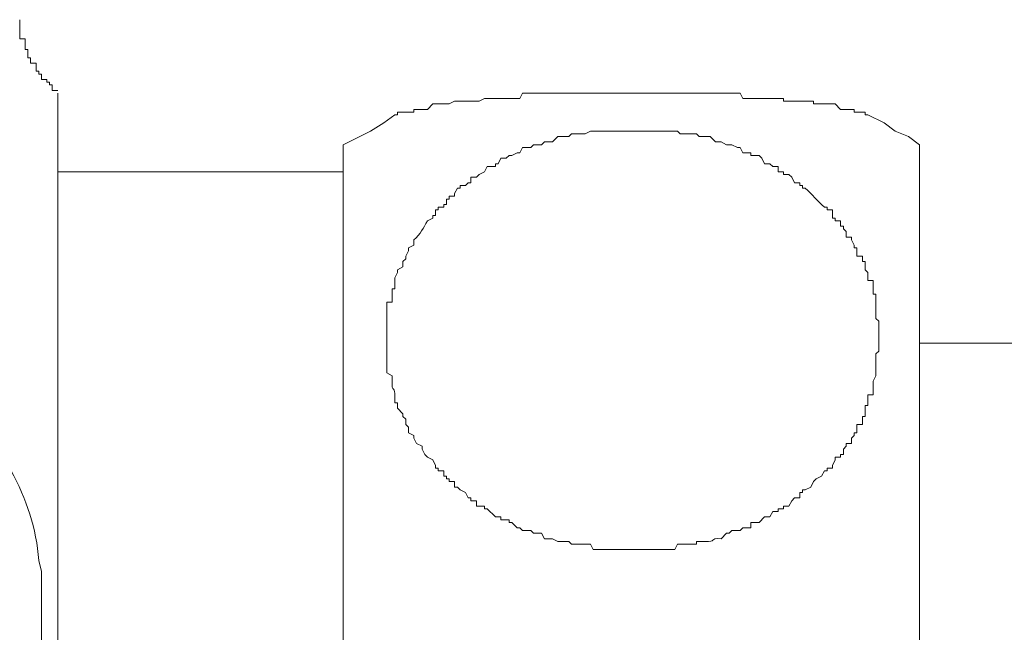
# Model space of a CAD drawing. Units: millimetres. Extents: x 0 to 250, y -250 to 0.
# Drawn here: x 74 to 82, y -157 to -153 of the extents above; entities that cross this region are included whole.
import ezdxf

# ---------------------------------------------------------------- set-up
doc = ezdxf.new("R2010")
doc.units = ezdxf.units.MM
doc.header["$MEASUREMENT"] = 0
doc.layers.add('Layer 1', color=7, linetype='Continuous', lineweight=0)

# ---------------------------------------------------------------- blocks, each defined once
blk = doc.blocks.new('Block_0')
at = {"layer": 'Layer 1', "color": 18, "lineweight": 18, "true_color": 0x000000}
for p, q in [((76.6035, -161.5524), (76.6035, -153.7016)), ((80.882, -161.5524), (80.882, -153.7016)), ((76.6035, -153.9034), (74.4843, -153.9034)), ((74.4844, -153.9841), (74.4844, -153.9034)), ((94.1013, -155.1748), (80.8821, -155.1748))]:
    blk.add_line(p, q, dxfattribs=at)
for points in [[(74.4844, -153.2979), (74.444, -153.2979), (74.444, -153.2576), (74.4238, -153.2576), (74.4238, -153.2374), (74.4036, -153.2374), (74.4036, -153.2172), (74.3633, -153.2172), (74.3633, -153.1768), (74.3431, -153.1768), (74.3431, -153.1567), (74.3229, -153.1567), (74.3229, -153.0961), (74.2826, -153.0961), (74.2826, -153.0557), (74.2624, -153.0557), (74.2624, -152.9952), (74.2422, -152.9952), (74.2422, -152.9145), (74.2018, -152.9145), (74.2018, -152.7732)], [(76.987, -153.4795), (76.9062, -153.5401), (76.8053, -153.6006), (76.6035, -153.7015)], [(80.8821, -153.7015), (80.8014, -153.641), (80.7005, -153.6006), (80.6197, -153.5401), (80.4987, -153.4795)]]:
    blk.add_lwpolyline(points, dxfattribs=at)
for points, knots in [([(74.4843, -153.9841), (74.4843, -153.9841), (74.4843, -153.9236), (74.4843, -153.9236), (74.4843, -153.7352), (74.4843, -153.5469), (74.4843, -153.3585), (74.4843, -153.3585), (74.4843, -153.3181), (74.4843, -153.3181)], [0, 0, 0, 0, 1, 1, 1, 2, 2, 2, 3, 3, 3, 3]), ([(78.7629, -153.3181), (78.7629, -153.3181), (78.6822, -153.3181), (78.6822, -153.3181), (78.4468, -153.3181), (78.2113, -153.3181), (77.9759, -153.3181), (77.9759, -153.3181), (77.9355, -153.3181), (77.9355, -153.3181), (77.9355, -153.3181), (77.9153, -153.3585), (77.9153, -153.3585), (77.9153, -153.3585), (77.6529, -153.3585), (77.6529, -153.3585), (77.6529, -153.3585), (77.6126, -153.3787), (77.6126, -153.3787), (77.6126, -153.3787), (77.4309, -153.3787), (77.4309, -153.3787), (77.4309, -153.3787), (77.3906, -153.3989), (77.3906, -153.3989), (77.3906, -153.3989), (77.2695, -153.3989), (77.2695, -153.3989), (77.2695, -153.3989), (77.2291, -153.4392), (77.2291, -153.4392), (77.2291, -153.4392), (77.1282, -153.4392), (77.1282, -153.4392), (77.1282, -153.4392), (77.1282, -153.4594), (77.1282, -153.4594), (77.1282, -153.4594), (77.0071, -153.4594), (77.0071, -153.4594), (77.0071, -153.4594), (77.0071, -153.4796), (77.0071, -153.4796), (77.0071, -153.4796), (76.9869, -153.4796), (76.9869, -153.4796)], [0, 0, 0, 0, 1, 1, 1, 2, 2, 2, 3, 3, 3, 4, 4, 4, 5, 5, 5, 6, 6, 6, 7, 7, 7, 8, 8, 8, 9, 9, 9, 10, 10, 10, 11, 11, 11, 12, 12, 12, 13, 13, 13, 14, 14, 14, 15, 15, 15, 15]), ([(80.4986, -153.4796), (80.4986, -153.4796), (80.4784, -153.4796), (80.4784, -153.4796), (80.4784, -153.4796), (80.4784, -153.4594), (80.4784, -153.4594), (80.4784, -153.4594), (80.3977, -153.4594), (80.3977, -153.4594), (80.3977, -153.4594), (80.3977, -153.4392), (80.3977, -153.4392), (80.3977, -153.4392), (80.2968, -153.4392), (80.2968, -153.4392), (80.2968, -153.4392), (80.2564, -153.3989), (80.2564, -153.3989), (80.2564, -153.3989), (80.095, -153.3989), (80.095, -153.3989), (80.095, -153.3989), (80.095, -153.3787), (80.095, -153.3787), (80.095, -153.3787), (80.0748, -153.3787), (80.0748, -153.3787), (80.021, -153.3787), (79.9671, -153.3787), (79.9133, -153.3787), (79.9133, -153.3787), (79.873, -153.3787), (79.873, -153.3787), (79.873, -153.3787), (79.873, -153.3585), (79.873, -153.3585), (79.873, -153.3585), (79.8528, -153.3585), (79.8528, -153.3585), (79.772, -153.3585), (79.6913, -153.3585), (79.6106, -153.3585), (79.6106, -153.3585), (79.5702, -153.3585), (79.5702, -153.3585), (79.5702, -153.3585), (79.5501, -153.3181), (79.5501, -153.3181), (79.5501, -153.3181), (79.5299, -153.3181), (79.5299, -153.3181), (79.3011, -153.3181), (79.0724, -153.3181), (78.8437, -153.3181), (78.8437, -153.3181), (78.7629, -153.3181), (78.7629, -153.3181)], [0, 0, 0, 0, 1, 1, 1, 2, 2, 2, 3, 3, 3, 4, 4, 4, 5, 5, 5, 6, 6, 6, 7, 7, 7, 8, 8, 8, 9, 9, 9, 10, 10, 10, 11, 11, 11, 12, 12, 12, 13, 13, 13, 14, 14, 14, 15, 15, 15, 16, 16, 16, 17, 17, 17, 18, 18, 18, 19, 19, 19, 19]), ([(80.5793, -155.1547), (80.5793, -155.1547), (80.5793, -155.2354), (80.5793, -155.2354), (80.5793, -155.2354), (80.5591, -155.2556), (80.5591, -155.2556), (80.5591, -155.2556), (80.5591, -155.4171), (80.5591, -155.4171), (80.5591, -155.4171), (80.539, -155.4574), (80.539, -155.4574), (80.539, -155.4574), (80.539, -155.5583), (80.539, -155.5583), (80.539, -155.5583), (80.4986, -155.5583), (80.4986, -155.5583), (80.4986, -155.5583), (80.4986, -155.6391), (80.4986, -155.6391), (80.4986, -155.6391), (80.4784, -155.6391), (80.4784, -155.6391), (80.4784, -155.6391), (80.4784, -155.7198), (80.4784, -155.7198), (80.4784, -155.7198), (80.4582, -155.7198), (80.4582, -155.7198), (80.4582, -155.7198), (80.4582, -155.7803), (80.4582, -155.7803), (80.4582, -155.7803), (80.4179, -155.7803), (80.4179, -155.7803), (80.4179, -155.7803), (80.4179, -155.8409), (80.4179, -155.8409), (80.4179, -155.8409), (80.3977, -155.8409), (80.3977, -155.8409), (80.3977, -155.8409), (80.3977, -155.8611), (80.3977, -155.8611), (80.3977, -155.8611), (80.3775, -155.8813), (80.3775, -155.8813), (80.3775, -155.8813), (80.3775, -155.9216), (80.3775, -155.9216), (80.3775, -155.9216), (80.3371, -155.9216), (80.3371, -155.9216), (80.3371, -155.9216), (80.3371, -155.9418), (80.3371, -155.9418), (80.3371, -155.9418), (80.317, -155.962), (80.317, -155.962), (80.317, -155.962), (80.317, -156.0023), (80.317, -156.0023), (80.317, -156.0023), (80.2968, -156.0023), (80.2968, -156.0023), (80.2968, -156.0023), (80.2968, -156.0225), (80.2968, -156.0225), (80.2968, -156.0225), (80.2564, -156.0225), (80.2564, -156.0225), (80.2564, -156.0225), (80.2564, -156.0427), (80.2564, -156.0427), (80.2564, -156.0427), (80.2362, -156.0831), (80.2362, -156.0831), (80.2362, -156.0831), (80.2362, -156.1033), (80.2362, -156.1033), (80.2362, -156.1033), (80.1959, -156.1033), (80.1959, -156.1033), (80.1959, -156.1033), (80.1959, -156.1234), (80.1959, -156.1234), (80.1959, -156.1234), (80.1757, -156.1234), (80.1757, -156.1234), (80.1757, -156.1234), (80.1555, -156.1638), (80.1555, -156.1638), (80.1555, -156.1638), (80.1152, -156.184), (80.1152, -156.184), (80.1152, -156.184), (80.095, -156.2042), (80.095, -156.2042), (80.095, -156.2042), (80.0748, -156.2445), (80.0748, -156.2445), (80.0748, -156.2445), (80.0344, -156.2647), (80.0344, -156.2647), (80.0344, -156.2647), (80.0142, -156.2647), (80.0142, -156.2647), (80.0142, -156.2647), (80.0142, -156.2849), (80.0142, -156.2849), (80.0142, -156.2849), (79.994, -156.2849), (79.994, -156.2849), (79.994, -156.2849), (79.994, -156.3253), (79.994, -156.3253), (79.994, -156.3253), (79.9537, -156.3253), (79.9537, -156.3253), (79.9537, -156.3253), (79.9335, -156.3454), (79.9335, -156.3454), (79.9335, -156.3454), (79.9133, -156.3858), (79.9133, -156.3858), (79.9133, -156.3858), (79.873, -156.3858), (79.873, -156.3858), (79.873, -156.3858), (79.873, -156.406), (79.873, -156.406), (79.873, -156.406), (79.8326, -156.406), (79.8326, -156.406), (79.8326, -156.406), (79.8326, -156.4262), (79.8326, -156.4262), (79.8326, -156.4262), (79.7922, -156.4262), (79.7922, -156.4262), (79.7922, -156.4262), (79.772, -156.4665), (79.772, -156.4665), (79.772, -156.4665), (79.7317, -156.4665), (79.7317, -156.4665), (79.7317, -156.4665), (79.6913, -156.5069), (79.6913, -156.5069), (79.6913, -156.5069), (79.6308, -156.5069), (79.6308, -156.5069), (79.6308, -156.5069), (79.6308, -156.5473), (79.6308, -156.5473), (79.6308, -156.5473), (79.5702, -156.5473), (79.5702, -156.5473), (79.5702, -156.5473), (79.55, -156.5674), (79.55, -156.5674), (79.55, -156.5674), (79.4895, -156.5674), (79.4895, -156.5674), (79.4895, -156.5674), (79.4693, -156.5876), (79.4693, -156.5876), (79.4693, -156.5876), (79.4491, -156.5876), (79.4491, -156.5876), (79.4491, -156.5876), (79.4088, -156.628), (79.4088, -156.628), (79.3163, -156.6219), (79.3802, -156.6542), (79.2877, -156.6482), (79.2877, -156.6482), (79.2271, -156.6482), (79.2271, -156.6482), (79.2271, -156.6482), (79.2271, -156.6684), (79.2271, -156.6684), (79.2271, -156.6684), (79.0859, -156.6684), (79.0859, -156.6684), (79.0859, -156.6684), (79.0657, -156.7087), (79.0657, -156.7087), (79.0657, -156.7087), (79.0253, -156.7087), (79.0253, -156.7087), (78.8437, -156.7087), (78.662, -156.7087), (78.4804, -156.7087), (78.4804, -156.7087), (78.4602, -156.7087), (78.4602, -156.7087), (78.4602, -156.7087), (78.44, -156.6684), (78.44, -156.6684), (78.44, -156.6684), (78.2988, -156.6684), (78.2988, -156.6684), (78.2988, -156.6684), (78.2786, -156.6482), (78.2786, -156.6482), (78.2786, -156.6482), (78.1979, -156.6482), (78.1979, -156.6482), (78.1979, -156.6482), (78.1575, -156.628), (78.1575, -156.628), (78.1575, -156.628), (78.0969, -156.628), (78.0969, -156.628), (78.0969, -156.628), (78.0768, -156.5876), (78.0768, -156.5876), (78.0768, -156.5876), (78.0162, -156.5876), (78.0162, -156.5876), (78.0162, -156.5876), (77.996, -156.5674), (77.996, -156.5674), (77.996, -156.5674), (77.9355, -156.5674), (77.9355, -156.5674), (77.9355, -156.5674), (77.9153, -156.5473), (77.9153, -156.5473), (77.9153, -156.5473), (77.8951, -156.5473), (77.8951, -156.5473), (77.8951, -156.5473), (77.8548, -156.5069), (77.8548, -156.5069), (77.8548, -156.5069), (77.8346, -156.5069), (77.8346, -156.5069), (77.8346, -156.5069), (77.8346, -156.4867), (77.8346, -156.4867), (77.8346, -156.4867), (77.774, -156.4867), (77.774, -156.4867), (77.774, -156.4867), (77.774, -156.4665), (77.774, -156.4665), (77.774, -156.4665), (77.7337, -156.4665), (77.7337, -156.4665), (77.7337, -156.4665), (77.6731, -156.406), (77.6731, -156.406), (77.6731, -156.406), (77.6529, -156.406), (77.6529, -156.406), (77.6529, -156.406), (77.6529, -156.3858), (77.6529, -156.3858), (77.6529, -156.3858), (77.5924, -156.3858), (77.5924, -156.3858), (77.5924, -156.3858), (77.5924, -156.3454), (77.5924, -156.3454), (77.5924, -156.3454), (77.552, -156.3454), (77.552, -156.3454), (77.552, -156.3454), (77.552, -156.3253), (77.552, -156.3253), (77.552, -156.3253), (77.5318, -156.3253), (77.5318, -156.3253), (77.5318, -156.3253), (77.5116, -156.2849), (77.5116, -156.2849), (77.5116, -156.2849), (77.4713, -156.2647), (77.4713, -156.2647), (77.4713, -156.2647), (77.4511, -156.2445), (77.4511, -156.2445), (77.4511, -156.2445), (77.4309, -156.2445), (77.4309, -156.2445), (77.4309, -156.2445), (77.4309, -156.2042), (77.4309, -156.2042), (77.4309, -156.2042), (77.3906, -156.2042), (77.3906, -156.2042), (77.3906, -156.2042), (77.3906, -156.184), (77.3906, -156.184), (77.3906, -156.184), (77.3704, -156.184), (77.3704, -156.184), (77.3704, -156.184), (77.3704, -156.1638), (77.3704, -156.1638), (77.3704, -156.1638), (77.3502, -156.1638), (77.3502, -156.1638), (77.3502, -156.1638), (77.3502, -156.1234), (77.3502, -156.1234), (77.3502, -156.1234), (77.3098, -156.1234), (77.3098, -156.1234), (77.3098, -156.1234), (77.3098, -156.1033), (77.3098, -156.1033), (77.3098, -156.1033), (77.2897, -156.1033), (77.2897, -156.1033), (77.2897, -156.1033), (77.2897, -156.0831), (77.2897, -156.0831), (77.2897, -156.0831), (77.2695, -156.0427), (77.2695, -156.0427), (77.2695, -156.0427), (77.2291, -156.0225), (77.2291, -156.0225), (77.2291, -156.0225), (77.2089, -156.0023), (77.2089, -156.0023), (77.2089, -156.0023), (77.1887, -155.962), (77.1887, -155.962), (77.1887, -155.962), (77.1887, -155.9418), (77.1887, -155.9418), (77.1887, -155.9418), (77.1484, -155.9216), (77.1484, -155.9216), (77.1484, -155.9216), (77.1282, -155.8813), (77.1282, -155.8813), (77.1282, -155.8813), (77.1282, -155.8611), (77.1282, -155.8611), (77.1282, -155.8611), (77.0878, -155.8409), (77.0878, -155.8409), (77.0878, -155.8409), (77.0878, -155.8005), (77.0878, -155.8005), (77.0878, -155.8005), (77.0677, -155.7803), (77.0677, -155.7803), (77.0677, -155.7803), (77.0677, -155.74), (77.0677, -155.74), (77.0677, -155.74), (77.0475, -155.7198), (77.0475, -155.7198), (77.0475, -155.7198), (77.0475, -155.6996), (77.0475, -155.6996), (77.0475, -155.6996), (77.0071, -155.6592), (77.0071, -155.6592), (77.0071, -155.6592), (77.0071, -155.6189), (77.0071, -155.6189), (77.0071, -155.6189), (76.9869, -155.6189), (76.9869, -155.6189), (76.9869, -155.6189), (76.9869, -155.5785), (76.9869, -155.5785), (76.993, -155.486), (76.9607, -155.5499), (76.9667, -155.4574), (76.9667, -155.4574), (76.9667, -155.4171), (76.9667, -155.4171), (76.9667, -155.4171), (76.9264, -155.3969), (76.9264, -155.3969), (76.9264, -155.3969), (76.9264, -155.3767), (76.9264, -155.3767), (76.9264, -155.222), (76.9264, -155.0672), (76.9264, -154.9125), (76.9264, -154.9125), (76.9264, -154.8721), (76.9264, -154.8721), (76.9264, -154.8721), (76.9667, -154.8721), (76.9667, -154.8721), (76.9667, -154.8721), (76.9667, -154.7712), (76.9667, -154.7712), (76.9667, -154.7712), (76.9869, -154.7712), (76.9869, -154.7712), (76.9869, -154.7712), (76.9869, -154.6905), (76.9869, -154.6905), (76.9869, -154.6905), (77.0071, -154.6501), (77.0071, -154.6501), (77.0071, -154.6501), (77.0071, -154.63), (77.0071, -154.63), (77.0071, -154.63), (77.0475, -154.6098), (77.0475, -154.6098), (77.0475, -154.6098), (77.0475, -154.5694), (77.0475, -154.5694), (77.0475, -154.5694), (77.0677, -154.5492), (77.0677, -154.5492), (77.0677, -154.5492), (77.0677, -154.5291), (77.0677, -154.5291), (77.0677, -154.5291), (77.0878, -154.4887), (77.0878, -154.4887), (77.0878, -154.4887), (77.0878, -154.4685), (77.0878, -154.4685), (77.0878, -154.4685), (77.1282, -154.4483), (77.1282, -154.4483), (77.1282, -154.4483), (77.1282, -154.408), (77.1282, -154.408), (77.1786, -154.3666), (77.1985, -154.3215), (77.2291, -154.2667), (77.2291, -154.2667), (77.2695, -154.2465), (77.2695, -154.2465), (77.2695, -154.2465), (77.2695, -154.2263), (77.2695, -154.2263), (77.2695, -154.2263), (77.2897, -154.2263), (77.2897, -154.2263), (77.2897, -154.2263), (77.2897, -154.186), (77.2897, -154.186), (77.2897, -154.186), (77.3098, -154.186), (77.3098, -154.186), (77.3098, -154.186), (77.3098, -154.1658), (77.3098, -154.1658), (77.3098, -154.1658), (77.3502, -154.1658), (77.3502, -154.1658), (77.3502, -154.1658), (77.3502, -154.1456), (77.3502, -154.1456), (77.3502, -154.1456), (77.3704, -154.1456), (77.3704, -154.1456), (77.3704, -154.1456), (77.3704, -154.1052), (77.3704, -154.1052), (77.3704, -154.1052), (77.3906, -154.1052), (77.3906, -154.1052), (77.3906, -154.1052), (77.3906, -154.0851), (77.3906, -154.0851), (77.3906, -154.0851), (77.4309, -154.0851), (77.4309, -154.0851), (77.4309, -154.0851), (77.4309, -154.0649), (77.4309, -154.0649), (77.4309, -154.0649), (77.4511, -154.0245), (77.4511, -154.0245), (77.4511, -154.0245), (77.4713, -154.0245), (77.4713, -154.0245), (77.4713, -154.0245), (77.4713, -154.0043), (77.4713, -154.0043), (77.4713, -154.0043), (77.5116, -154.0043), (77.5116, -154.0043), (77.5116, -154.0043), (77.5318, -153.9841), (77.5318, -153.9841), (77.5318, -153.9841), (77.552, -153.9841), (77.552, -153.9841), (77.552, -153.9841), (77.552, -153.9438), (77.552, -153.9438), (77.552, -153.9438), (77.5924, -153.9438), (77.5924, -153.9438), (77.5924, -153.9438), (77.6126, -153.9236), (77.6126, -153.9236), (77.6126, -153.9236), (77.6529, -153.9034), (77.6529, -153.9034), (77.6529, -153.9034), (77.6731, -153.863), (77.6731, -153.863), (77.6731, -153.863), (77.7337, -153.863), (77.7337, -153.863), (77.7337, -153.863), (77.7337, -153.8429), (77.7337, -153.8429), (77.7337, -153.8429), (77.7538, -153.8429), (77.7538, -153.8429), (77.7538, -153.8429), (77.774, -153.8025), (77.774, -153.8025), (77.774, -153.8025), (77.8144, -153.8025), (77.8144, -153.8025), (77.8144, -153.8025), (77.8346, -153.7823), (77.8346, -153.7823), (77.8346, -153.7823), (77.8548, -153.7823), (77.8548, -153.7823), (77.8548, -153.7823), (77.8951, -153.7621), (77.8951, -153.7621), (77.8951, -153.7621), (77.9153, -153.7621), (77.9153, -153.7621), (77.9153, -153.7621), (77.9355, -153.7218), (77.9355, -153.7218), (77.9355, -153.7218), (77.996, -153.7218), (77.996, -153.7218), (77.996, -153.7218), (78.0162, -153.7016), (78.0162, -153.7016), (78.0162, -153.7016), (78.0768, -153.7016), (78.0768, -153.7016), (78.0768, -153.7016), (78.0969, -153.6814), (78.0969, -153.6814), (78.0969, -153.6814), (78.1575, -153.6814), (78.1575, -153.6814), (78.1575, -153.6814), (78.1979, -153.641), (78.1979, -153.641), (78.1979, -153.641), (78.2786, -153.641), (78.2786, -153.641), (78.2786, -153.641), (78.2988, -153.6209), (78.2988, -153.6209), (78.2988, -153.6209), (78.3997, -153.6209), (78.3997, -153.6209), (78.3997, -153.6209), (78.44, -153.6007), (78.44, -153.6007), (78.44, -153.6007), (78.7831, -153.6007), (78.7831, -153.6007), (78.884, -153.6007), (78.9849, -153.6007), (79.0859, -153.6007), (79.0859, -153.6007), (79.106, -153.6209), (79.106, -153.6209), (79.106, -153.6209), (79.2271, -153.6209), (79.2271, -153.6209), (79.2271, -153.6209), (79.2473, -153.641), (79.2473, -153.641), (79.2473, -153.641), (79.328, -153.641), (79.328, -153.641), (79.328, -153.641), (79.3684, -153.6814), (79.3684, -153.6814), (79.3684, -153.6814), (79.4088, -153.6814), (79.4088, -153.6814), (79.4088, -153.6814), (79.4491, -153.7016), (79.4491, -153.7016), (79.4491, -153.7016), (79.4895, -153.7016), (79.4895, -153.7016), (79.4895, -153.7016), (79.5299, -153.7218), (79.5299, -153.7218), (79.5299, -153.7218), (79.55, -153.7218), (79.55, -153.7218), (79.55, -153.7218), (79.5702, -153.7621), (79.5702, -153.7621), (79.5702, -153.7621), (79.6308, -153.7621), (79.6308, -153.7621), (79.6308, -153.7621), (79.6308, -153.7823), (79.6308, -153.7823), (79.6308, -153.7823), (79.6913, -153.7823), (79.6913, -153.7823), (79.6913, -153.7823), (79.7115, -153.8025), (79.7115, -153.8025), (79.7115, -153.8025), (79.7317, -153.8429), (79.7317, -153.8429), (79.7317, -153.8429), (79.772, -153.8429), (79.772, -153.8429), (79.772, -153.8429), (79.7922, -153.863), (79.7922, -153.863), (79.7922, -153.863), (79.8326, -153.863), (79.8326, -153.863), (79.8326, -153.863), (79.8326, -153.9034), (79.8326, -153.9034), (79.8326, -153.9034), (79.873, -153.9034), (79.873, -153.9034), (79.873, -153.9034), (79.873, -153.9236), (79.873, -153.9236), (79.873, -153.9236), (79.9133, -153.9236), (79.9133, -153.9236), (79.9133, -153.9236), (79.9335, -153.9438), (79.9335, -153.9438), (79.9335, -153.9438), (79.9537, -153.9841), (79.9537, -153.9841), (79.9537, -153.9841), (79.994, -153.9841), (79.994, -153.9841), (79.994, -153.9841), (79.994, -154.0043), (79.994, -154.0043), (79.994, -154.0043), (80.0142, -154.0043), (80.0142, -154.0043), (80.0142, -154.0043), (80.0142, -154.0245), (80.0142, -154.0245), (80.0142, -154.0245), (80.0344, -154.0245), (80.0344, -154.0245), (80.0815, -154.0716), (80.1286, -154.1187), (80.1757, -154.1658), (80.1757, -154.1658), (80.1959, -154.1658), (80.1959, -154.1658), (80.1959, -154.1658), (80.1959, -154.186), (80.1959, -154.186), (80.1959, -154.186), (80.2362, -154.186), (80.2362, -154.186), (80.2362, -154.186), (80.2362, -154.2465), (80.2362, -154.2465), (80.2362, -154.2465), (80.2564, -154.2465), (80.2564, -154.2465), (80.2564, -154.2465), (80.2564, -154.2667), (80.2564, -154.2667), (80.2564, -154.2667), (80.2968, -154.2667), (80.2968, -154.2667), (80.2968, -154.2667), (80.2968, -154.3071), (80.2968, -154.3071), (80.2968, -154.3071), (80.317, -154.3071), (80.317, -154.3071), (80.317, -154.3071), (80.317, -154.3272), (80.317, -154.3272), (80.317, -154.3272), (80.3371, -154.3474), (80.3371, -154.3474), (80.3371, -154.3474), (80.3371, -154.3878), (80.3371, -154.3878), (80.3371, -154.3878), (80.3775, -154.3878), (80.3775, -154.3878), (80.3775, -154.3878), (80.3775, -154.408), (80.3775, -154.408), (80.3775, -154.408), (80.3977, -154.4483), (80.3977, -154.4483), (80.3977, -154.4483), (80.3977, -154.4685), (80.3977, -154.4685), (80.3977, -154.4685), (80.4179, -154.4685), (80.4179, -154.4685), (80.4179, -154.4685), (80.4179, -154.5291), (80.4179, -154.5291), (80.4179, -154.5291), (80.4582, -154.5291), (80.4582, -154.5291), (80.4582, -154.5291), (80.4582, -154.5694), (80.4582, -154.5694), (80.4582, -154.5694), (80.4784, -154.5694), (80.4784, -154.5694), (80.4784, -154.5694), (80.4784, -154.63), (80.4784, -154.63), (80.4784, -154.63), (80.4986, -154.6501), (80.4986, -154.6501), (80.4986, -154.6501), (80.4986, -154.7107), (80.4986, -154.7107), (80.4986, -154.7107), (80.539, -154.7107), (80.539, -154.7107), (80.539, -154.7107), (80.539, -154.8116), (80.539, -154.8116), (80.539, -154.8116), (80.5591, -154.8116), (80.5591, -154.8116), (80.5591, -154.8116), (80.5591, -154.9932), (80.5591, -154.9932), (80.5591, -154.9932), (80.5793, -155.0134), (80.5793, -155.0134), (80.5793, -155.0134), (80.5793, -155.1547), (80.5793, -155.1547)], [0, 0, 0, 0, 1, 1, 1, 2, 2, 2, 3, 3, 3, 4, 4, 4, 5, 5, 5, 6, 6, 6, 7, 7, 7, 8, 8, 8, 9, 9, 9, 10, 10, 10, 11, 11, 11, 12, 12, 12, 13, 13, 13, 14, 14, 14, 15, 15, 15, 16, 16, 16, 17, 17, 17, 18, 18, 18, 19, 19, 19, 20, 20, 20, 21, 21, 21, 22, 22, 22, 23, 23, 23, 24, 24, 24, 25, 25, 25, 26, 26, 26, 27, 27, 27, 28, 28, 28, 29, 29, 29, 30, 30, 30, 31, 31, 31, 32, 32, 32, 33, 33, 33, 34, 34, 34, 35, 35, 35, 36, 36, 36, 37, 37, 37, 38, 38, 38, 39, 39, 39, 40, 40, 40, 41, 41, 41, 42, 42, 42, 43, 43, 43, 44, 44, 44, 45, 45, 45, 46, 46, 46, 47, 47, 47, 48, 48, 48, 49, 49, 49, 50, 50, 50, 51, 51, 51, 52, 52, 52, 53, 53, 53, 54, 54, 54, 55, 55, 55, 56, 56, 56, 57, 57, 57, 58, 58, 58, 59, 59, 59, 60, 60, 60, 61, 61, 61, 62, 62, 62, 63, 63, 63, 64, 64, 64, 65, 65, 65, 66, 66, 66, 67, 67, 67, 68, 68, 68, 69, 69, 69, 70, 70, 70, 71, 71, 71, 72, 72, 72, 73, 73, 73, 74, 74, 74, 75, 75, 75, 76, 76, 76, 77, 77, 77, 78, 78, 78, 79, 79, 79, 80, 80, 80, 81, 81, 81, 82, 82, 82, 83, 83, 83, 84, 84, 84, 85, 85, 85, 86, 86, 86, 87, 87, 87, 88, 88, 88, 89, 89, 89, 90, 90, 90, 91, 91, 91, 92, 92, 92, 93, 93, 93, 94, 94, 94, 95, 95, 95, 96, 96, 96, 97, 97, 97, 98, 98, 98, 99, 99, 99, 100, 100, 100, 101, 101, 101, 102, 102, 102, 103, 103, 103, 104, 104, 104, 105, 105, 105, 106, 106, 106, 107, 107, 107, 108, 108, 108, 109, 109, 109, 110, 110, 110, 111, 111, 111, 112, 112, 112, 113, 113, 113, 114, 114, 114, 115, 115, 115, 116, 116, 116, 117, 117, 117, 118, 118, 118, 119, 119, 119, 120, 120, 120, 121, 121, 121, 122, 122, 122, 123, 123, 123, 124, 124, 124, 125, 125, 125, 126, 126, 126, 127, 127, 127, 128, 128, 128, 129, 129, 129, 130, 130, 130, 131, 131, 131, 132, 132, 132, 133, 133, 133, 134, 134, 134, 135, 135, 135, 136, 136, 136, 137, 137, 137, 138, 138, 138, 139, 139, 139, 140, 140, 140, 141, 141, 141, 142, 142, 142, 143, 143, 143, 144, 144, 144, 145, 145, 145, 146, 146, 146, 147, 147, 147, 148, 148, 148, 149, 149, 149, 150, 150, 150, 151, 151, 151, 152, 152, 152, 153, 153, 153, 154, 154, 154, 155, 155, 155, 156, 156, 156, 157, 157, 157, 158, 158, 158, 159, 159, 159, 160, 160, 160, 161, 161, 161, 162, 162, 162, 163, 163, 163, 164, 164, 164, 165, 165, 165, 166, 166, 166, 167, 167, 167, 168, 168, 168, 169, 169, 169, 170, 170, 170, 171, 171, 171, 172, 172, 172, 173, 173, 173, 174, 174, 174, 175, 175, 175, 176, 176, 176, 177, 177, 177, 178, 178, 178, 179, 179, 179, 180, 180, 180, 181, 181, 181, 182, 182, 182, 183, 183, 183, 184, 184, 184, 185, 185, 185, 186, 186, 186, 187, 187, 187, 188, 188, 188, 189, 189, 189, 190, 190, 190, 191, 191, 191, 192, 192, 192, 193, 193, 193, 194, 194, 194, 195, 195, 195, 196, 196, 196, 197, 197, 197, 198, 198, 198, 199, 199, 199, 200, 200, 200, 201, 201, 201, 202, 202, 202, 203, 203, 203, 204, 204, 204, 205, 205, 205, 206, 206, 206, 207, 207, 207, 208, 208, 208, 209, 209, 209, 210, 210, 210, 211, 211, 211, 212, 212, 212, 213, 213, 213, 214, 214, 214, 215, 215, 215, 216, 216, 216, 217, 217, 217, 218, 218, 218, 219, 219, 219, 220, 220, 220, 221, 221, 221, 222, 222, 222, 223, 223, 223, 224, 224, 224, 225, 225, 225, 226, 226, 226, 227, 227, 227, 228, 228, 228, 229, 229, 229, 230, 230, 230, 231, 231, 231, 232, 232, 232, 233, 233, 233, 234, 234, 234, 235, 235, 235, 236, 236, 236, 237, 237, 237, 238, 238, 238, 239, 239, 239, 240, 240, 240, 241, 241, 241, 242, 242, 242, 243, 243, 243, 244, 244, 244, 245, 245, 245, 246, 246, 246, 247, 247, 247, 248, 248, 248, 249, 249, 249, 250, 250, 250, 251, 251, 251, 252, 252, 252, 253, 253, 253, 254, 254, 254, 254]), ([(74.4843, -161.8349), (74.4843, -161.8349), (74.4843, -161.8148), (74.4843, -161.8148), (74.4843, -161.66), (74.4843, -161.5053), (74.4843, -161.3506), (74.4843, -161.3506), (74.4843, -161.29), (74.4843, -161.29), (74.4843, -161.29), (74.4843, -153.9841), (74.4843, -153.9841)], [0, 0, 0, 0, 1, 1, 1, 2, 2, 2, 3, 3, 3, 4, 4, 4, 4]), ([(74.3631, -157.1325), (74.3631, -157.1325), (74.3631, -156.8702), (74.3631, -156.8702), (74.3631, -156.8702), (74.343, -156.7894), (74.343, -156.7894), (74.313, -156.3148), (74.0305, -155.9031), (73.7375, -155.5381), (73.7375, -155.5381), (73.6568, -155.4776), (73.6568, -155.4776), (73.6568, -155.4776), (73.6164, -155.4171), (73.6164, -155.4171), (73.6164, -155.4171), (73.5357, -155.3363), (73.5357, -155.3363), (73.3984, -155.232), (73.203, -155.1453), (73.0715, -155.0336), (73.0715, -155.0336), (72.9504, -155.0134), (72.9504, -155.0134), (72.9504, -155.0134), (72.8697, -154.9932), (72.8697, -154.9932), (72.8697, -154.9932), (72.7889, -154.9529), (72.7889, -154.9529), (72.7889, -154.9529), (72.7082, -154.9327), (72.7082, -154.9327), (72.7082, -154.9327), (72.6275, -154.9125), (72.6275, -154.9125), (72.6275, -154.9125), (72.5266, -154.8721), (72.5266, -154.8721), (72.5266, -154.8721), (72.4459, -154.852), (72.4459, -154.852), (72.4459, -154.852), (72.244, -154.852), (72.244, -154.852), (72.244, -154.852), (72.1633, -154.8116), (72.1633, -154.8116), (72.1633, -154.8116), (71.9817, -154.8116), (71.9817, -154.8116), (71.9817, -154.8116), (71.8606, -154.852), (71.8606, -154.852), (71.8606, -154.852), (71.6789, -154.852), (71.6789, -154.852), (71.6789, -154.852), (71.5982, -154.8721), (71.5982, -154.8721), (71.5982, -154.8721), (71.5175, -154.9125), (71.5175, -154.9125), (71.5175, -154.9125), (71.3964, -154.9327), (71.3964, -154.9327), (71.3964, -154.9327), (71.3156, -154.9529), (71.3156, -154.9529), (71.3156, -154.9529), (71.2349, -154.9932), (71.2349, -154.9932), (71.2349, -154.9932), (71.1542, -155.0134), (71.1542, -155.0134), (71.1542, -155.0134), (71.0735, -155.0336), (71.0735, -155.0336), (70.9221, -155.1708), (70.7566, -155.1967), (70.5891, -155.3363), (70.5891, -155.3363), (70.5286, -155.4171), (70.5286, -155.4171), (70.5286, -155.4171), (70.4478, -155.4776), (70.4478, -155.4776), (70.4478, -155.4776), (70.3873, -155.5381), (70.3873, -155.5381), (70.0533, -155.8981), (69.7997, -156.3747), (69.7616, -156.8702), (69.7616, -156.8702), (69.7414, -156.9711), (69.7414, -156.9711), (69.7414, -156.9711), (69.7414, -157.3343), (69.7414, -157.3343), (69.8124, -158.4336), (70.7529, -159.3983), (71.8606, -159.4535), (71.8606, -159.4535), (71.9817, -159.4938), (71.9817, -159.4938), (71.9817, -159.4938), (72.0624, -159.4938), (72.0624, -159.4938), (73.2518, -159.4313), (74.2091, -158.6307), (74.3631, -157.4353), (74.3631, -157.4353), (74.3631, -157.1325), (74.3631, -157.1325)], [0, 0, 0, 0, 1, 1, 1, 2, 2, 2, 3, 3, 3, 4, 4, 4, 5, 5, 5, 6, 6, 6, 7, 7, 7, 8, 8, 8, 9, 9, 9, 10, 10, 10, 11, 11, 11, 12, 12, 12, 13, 13, 13, 14, 14, 14, 15, 15, 15, 16, 16, 16, 17, 17, 17, 18, 18, 18, 19, 19, 19, 20, 20, 20, 21, 21, 21, 22, 22, 22, 23, 23, 23, 24, 24, 24, 25, 25, 25, 26, 26, 26, 27, 27, 27, 28, 28, 28, 29, 29, 29, 30, 30, 30, 31, 31, 31, 32, 32, 32, 33, 33, 33, 34, 34, 34, 35, 35, 35, 36, 36, 36, 37, 37, 37, 38, 38, 38, 38])]:
    blk.add_open_spline(points, degree=3, knots=knots, dxfattribs=at)

msp = doc.modelspace()

# ---------------------------------------------------------------- block references
at = {"layer": 'Layer 1'}
msp.add_blockref('Block_0', (0, 0), dxfattribs=at)

doc.saveas('drawing.dxf')
